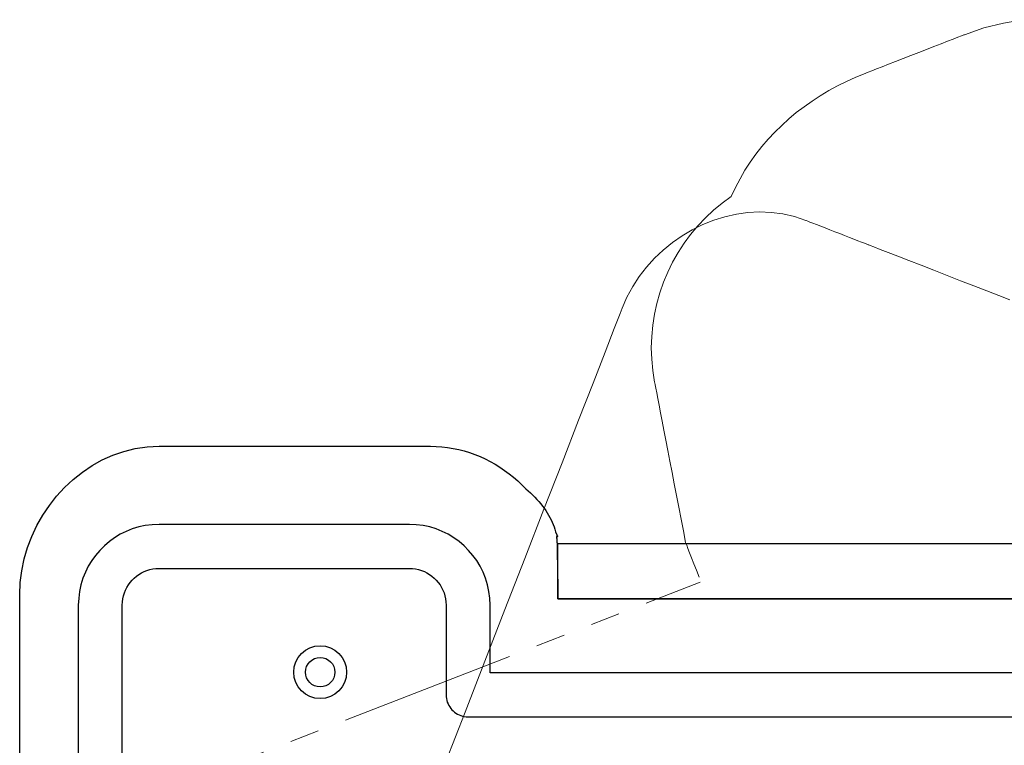
# Model space of a CAD drawing. Units: millimetres. Extents: x 30 to 409, y 16 to 282.
# Drawn here: x 236 to 253, y 255 to 268 of the extents above; entities that cross this region are included whole.
import ezdxf

# ---------------------------------------------------------------- set-up
doc = ezdxf.new("R2010")
doc.units = ezdxf.units.MM
for name, pattern in [('二点鎖線', [5.5, 3, -0.5, 0.5, -0.5, 0.5, -0.5]), ('実線', [0]), ('破線', [3.5, 2, -1.5])]:
    doc.linetypes.add(name, pattern=pattern)
doc.layers.add('GR12', color=5, linetype='破線', lineweight=30)

# ---------------------------------------------------------------- blocks, each defined once
blk = doc.blocks.new('BLKF061')
at = {"color": 0, "linetype": 'ByBlock', "lineweight": -2}
for p, q in [((237.985, 260.492), (238.179, 260.54)), ((238.179, 260.54), (238.379, 260.569)), ((238.379, 260.569), (238.584, 260.579)), ((238.584, 260.579), (238.593, 260.579)), ((238.593, 260.579), (238.619, 260.579)), ((238.619, 260.579), (238.661, 260.579)), ((238.661, 260.579), (238.715, 260.579)), ((238.715, 260.579), (238.781, 260.579)), ((238.781, 260.579), (238.855, 260.579)), ((238.855, 260.579), (238.937, 260.579)), ((238.937, 260.579), (239.024, 260.579)), ((239.024, 260.579), (239.114, 260.579)), ((239.114, 260.579), (239.204, 260.579)), ((239.204, 260.579), (239.294, 260.579)), ((239.294, 260.579), (239.381, 260.579)), ((239.381, 260.579), (239.463, 260.579)), ((239.463, 260.579), (239.537, 260.579)), ((239.537, 260.579), (239.603, 260.579)), ((239.603, 260.579), (239.657, 260.579)), ((239.657, 260.579), (239.699, 260.579)), ((239.699, 260.579), (239.725, 260.579)), ((239.725, 260.579), (239.735, 260.579)), ((239.735, 260.579), (239.76, 260.579)), ((239.76, 260.579), (239.831, 260.579)), ((239.831, 260.579), (239.943, 260.579)), ((239.943, 260.579), (240.091, 260.579)), ((240.091, 260.579), (240.269, 260.579)), ((240.269, 260.579), (240.471, 260.579)), ((240.471, 260.579), (240.692, 260.579)), ((240.692, 260.579), (240.927, 260.579)), ((240.927, 260.579), (241.17, 260.579)), ((241.17, 260.579), (241.416, 260.579)), ((241.416, 260.579), (241.659, 260.579)), ((241.659, 260.579), (241.894, 260.579)), ((241.894, 260.579), (242.116, 260.579)), ((242.116, 260.579), (242.318, 260.579)), ((242.318, 260.579), (242.495, 260.579)), ((242.495, 260.579), (242.643, 260.579)), ((242.643, 260.579), (242.755, 260.579)), ((242.755, 260.579), (242.827, 260.579)), ((242.827, 260.579), (242.852, 260.579)), ((242.852, 260.579), (242.855, 260.579)), ((242.855, 260.579), (242.863, 260.579)), ((242.863, 260.579), (242.876, 260.579)), ((242.876, 260.579), (242.893, 260.579)), ((242.893, 260.579), (242.913, 260.579)), ((242.913, 260.579), (242.936, 260.579)), ((242.936, 260.579), (242.962, 260.579)), ((242.962, 260.579), (242.989, 260.579)), ((242.989, 260.579), (243.016, 260.579)), ((243.016, 260.579), (243.045, 260.579)), ((243.045, 260.579), (243.072, 260.579)), ((243.072, 260.579), (243.099, 260.579)), ((243.099, 260.579), (243.125, 260.579)), ((243.125, 260.579), (243.148, 260.579)), ((243.148, 260.579), (243.168, 260.579)), ((243.168, 260.579), (243.185, 260.579)), ((243.185, 260.579), (243.198, 260.579)), ((243.198, 260.579), (243.206, 260.579)), ((243.206, 260.579), (243.209, 260.579)), ((243.209, 260.579), (243.308, 260.577)), ((243.308, 260.577), (243.406, 260.57)), ((243.406, 260.57), (243.503, 260.558)), ((243.503, 260.558), (243.599, 260.543)), ((243.599, 260.543), (243.694, 260.522)), ((243.694, 260.522), (243.787, 260.498)), ((237.442, 260.25), (237.615, 260.346)), ((237.615, 260.346), (237.797, 260.427)), ((237.797, 260.427), (237.985, 260.492)), ((243.787, 260.498), (243.878, 260.47)), ((243.878, 260.47), (243.969, 260.438)), ((243.969, 260.438), (244.057, 260.402)), ((244.057, 260.402), (244.144, 260.362)), ((244.144, 260.362), (244.229, 260.318)), ((237.277, 260.139), (237.442, 260.25)), ((244.229, 260.318), (244.313, 260.271)), ((244.313, 260.271), (244.394, 260.221)), ((244.394, 260.221), (244.474, 260.168)), ((244.474, 260.168), (244.551, 260.111)), ((236.974, 259.878), (237.121, 260.015)), ((237.121, 260.015), (237.277, 260.139)), ((244.551, 260.111), (244.626, 260.051)), ((244.626, 260.051), (244.699, 259.989)), ((236.838, 259.73), (236.974, 259.878)), ((244.699, 259.989), (244.77, 259.923)), ((244.77, 259.923), (244.839, 259.855)), ((244.839, 259.855), (244.879, 259.82)), ((236.714, 259.572), (236.838, 259.73)), ((244.879, 259.82), (244.917, 259.784)), ((244.917, 259.784), (244.955, 259.748)), ((244.955, 259.748), (244.991, 259.711)), ((244.991, 259.711), (245.025, 259.674)), ((245.025, 259.674), (245.058, 259.637)), ((236.601, 259.404), (236.714, 259.572)), ((245.058, 259.637), (245.09, 259.599)), ((245.09, 259.599), (245.12, 259.561)), ((245.12, 259.561), (245.149, 259.522)), ((245.149, 259.522), (245.176, 259.483)), ((236.501, 259.228), (236.601, 259.404)), ((245.176, 259.483), (245.201, 259.444)), ((245.201, 259.444), (245.225, 259.405)), ((245.225, 259.405), (245.247, 259.365)), ((245.247, 259.365), (245.267, 259.325)), ((236.415, 259.044), (236.501, 259.228)), ((238.128, 259.171), (238.023, 259.129)), ((238.237, 259.204), (238.128, 259.171)), ((238.349, 259.228), (238.237, 259.204)), ((238.465, 259.243), (238.349, 259.228)), ((238.584, 259.248), (238.465, 259.243)), ((242.852, 259.248), (238.584, 259.248)), ((242.97, 259.243), (242.852, 259.248)), ((243.086, 259.228), (242.97, 259.243)), ((243.199, 259.204), (243.086, 259.228)), ((243.307, 259.171), (243.199, 259.204)), ((243.412, 259.129), (243.307, 259.171)), ((245.267, 259.325), (245.285, 259.285)), ((245.285, 259.285), (245.302, 259.245)), ((245.302, 259.245), (245.317, 259.204)), ((245.317, 259.204), (245.33, 259.164)), ((245.33, 259.164), (245.341, 259.123)), ((236.343, 258.854), (236.415, 259.044)), ((237.827, 259.021), (237.737, 258.956)), ((237.923, 259.079), (237.827, 259.021)), ((238.023, 259.129), (237.923, 259.079)), ((243.513, 259.079), (243.412, 259.129)), ((243.609, 259.021), (243.513, 259.079)), ((243.699, 258.956), (243.609, 259.021)), ((245.341, 259.123), (245.343, 259.119)), ((245.343, 259.119), (245.345, 259.114)), ((245.345, 259.114), (245.347, 259.109)), ((245.347, 259.109), (245.349, 259.105)), ((245.349, 259.105), (245.351, 259.1)), ((245.351, 259.1), (245.353, 259.096)), ((245.353, 259.096), (245.356, 259.091)), ((245.356, 259.091), (245.358, 259.087)), ((245.358, 259.087), (245.36, 259.082)), ((245.359, 259.043), (245.358, 259.043)), ((245.358, 259.043), (245.358, 259.043)), ((245.358, 259.043), (245.358, 259.043)), ((245.358, 259.043), (245.359, 259.037)), ((245.36, 259.042), (245.359, 259.043)), ((245.359, 259.037), (245.359, 259.03)), ((245.359, 259.03), (245.36, 259.024)), ((245.36, 259.082), (245.362, 259.078)), ((245.362, 259.042), (245.36, 259.042)), ((245.36, 259.024), (245.361, 259.018)), ((245.361, 259.018), (245.362, 259.011)), ((245.362, 259.078), (245.364, 259.073)), ((245.363, 259.041), (245.362, 259.042)), ((245.362, 259.011), (245.363, 259.005)), ((245.365, 259.041), (245.363, 259.041)), ((245.363, 259.005), (245.364, 258.998)), ((245.364, 259.073), (245.366, 259.069)), ((245.364, 258.998), (245.364, 258.992)), ((245.364, 258.992), (245.365, 258.986)), ((245.366, 259.041), (245.365, 259.041)), ((245.366, 259.069), (245.368, 259.064)), ((245.368, 259.04), (245.366, 259.041)), ((245.368, 259.064), (245.371, 259.06)), ((245.37, 259.039), (245.368, 259.04)), ((245.372, 259.039), (245.37, 259.039)), ((245.371, 259.06), (245.373, 259.055)), ((245.374, 259.038), (245.372, 259.039)), ((245.373, 259.055), (245.375, 259.05)), ((245.375, 259.038), (245.374, 259.038)), ((245.375, 259.05), (245.377, 259.046)), ((245.377, 259.038), (245.375, 259.038)), ((245.377, 259.046), (245.379, 259.041)), ((245.378, 259.037), (245.377, 259.038)), ((245.379, 259.037), (245.378, 259.037)), ((245.379, 259.041), (245.381, 259.036)), ((245.38, 259.037), (245.379, 259.037)), ((245.381, 259.037), (245.38, 259.037)), ((245.381, 259.036), (245.381, 259.037)), ((236.285, 258.659), (236.343, 258.854)), ((237.652, 258.884), (237.573, 258.805)), ((237.737, 258.956), (237.652, 258.884)), ((243.784, 258.884), (243.699, 258.956)), ((243.862, 258.805), (243.784, 258.884)), ((245.365, 258.986), (245.366, 258.98)), ((245.366, 258.98), (245.366, 258.973)), ((245.366, 258.973), (245.367, 258.967)), ((245.367, 258.967), (245.367, 258.961)), ((245.367, 258.961), (245.368, 258.954)), ((245.368, 258.954), (245.368, 258.948)), ((245.368, 258.948), (245.368, 258.942)), ((245.368, 258.942), (245.369, 258.935)), ((245.369, 258.935), (245.369, 258.929)), ((245.369, 258.929), (245.369, 258.922)), ((245.369, 258.922), (245.369, 258.917)), ((245.369, 258.917), (245.369, 258.902)), ((245.369, 258.902), (245.37, 258.878)), ((245.37, 258.878), (245.37, 258.847)), ((245.37, 258.847), (245.371, 258.809)), ((245.381, 257.981), (245.381, 258.922)), ((245.381, 258.922), (257.368, 258.922)), ((236.243, 258.459), (236.285, 258.659)), ((237.501, 258.72), (237.436, 258.63)), ((237.573, 258.805), (237.501, 258.72)), ((243.934, 258.72), (243.862, 258.805)), ((244, 258.63), (243.934, 258.72)), ((245.371, 258.809), (245.372, 258.766)), ((245.372, 258.766), (245.373, 258.718)), ((245.373, 258.718), (245.373, 258.668)), ((245.373, 258.668), (245.374, 258.616)), ((237.378, 258.534), (237.328, 258.434)), ((237.436, 258.63), (237.378, 258.534)), ((238.426, 258.478), (238.477, 258.489)), ((238.477, 258.489), (238.53, 258.496)), ((238.53, 258.496), (238.584, 258.498)), ((238.584, 258.498), (238.618, 258.498)), ((238.618, 258.498), (238.716, 258.498)), ((238.716, 258.498), (238.869, 258.498)), ((238.869, 258.498), (239.072, 258.498)), ((239.072, 258.498), (239.315, 258.498)), ((239.315, 258.498), (239.592, 258.498)), ((239.592, 258.498), (239.895, 258.498)), ((239.895, 258.498), (240.216, 258.498)), ((240.216, 258.498), (240.549, 258.498)), ((240.549, 258.498), (240.886, 258.498)), ((240.886, 258.498), (241.219, 258.498)), ((241.219, 258.498), (241.541, 258.498)), ((241.541, 258.498), (241.844, 258.498)), ((241.844, 258.498), (242.121, 258.498)), ((242.121, 258.498), (242.364, 258.498)), ((242.364, 258.498), (242.566, 258.498)), ((242.566, 258.498), (242.72, 258.498)), ((242.72, 258.498), (242.818, 258.498)), ((242.818, 258.498), (242.852, 258.498)), ((242.852, 258.498), (242.906, 258.496)), ((242.906, 258.496), (242.958, 258.489)), ((242.958, 258.489), (243.009, 258.478)), ((244.057, 258.534), (244, 258.63)), ((244.107, 258.434), (244.057, 258.534)), ((245.374, 258.616), (245.375, 258.564)), ((245.375, 258.564), (245.376, 258.512)), ((245.376, 258.512), (245.377, 258.462)), ((236.217, 258.256), (236.243, 258.459)), ((237.286, 258.329), (237.253, 258.22)), ((237.328, 258.434), (237.286, 258.329)), ((238.124, 258.297), (238.16, 258.333)), ((238.16, 258.333), (238.199, 258.365)), ((238.199, 258.365), (238.24, 258.395)), ((238.24, 258.395), (238.283, 258.421)), ((238.283, 258.421), (238.329, 258.444)), ((238.329, 258.444), (238.376, 258.463)), ((238.376, 258.463), (238.426, 258.478)), ((243.009, 258.478), (243.059, 258.463)), ((243.059, 258.463), (243.107, 258.444)), ((243.107, 258.444), (243.152, 258.421)), ((243.152, 258.421), (243.196, 258.395)), ((243.196, 258.395), (243.237, 258.365)), ((243.237, 258.365), (243.275, 258.333)), ((243.275, 258.333), (243.311, 258.297)), ((244.149, 258.329), (244.107, 258.434)), ((244.183, 258.22), (244.149, 258.329)), ((245.377, 258.462), (245.378, 258.415)), ((245.378, 258.415), (245.379, 258.372)), ((245.379, 258.372), (245.379, 258.334)), ((245.379, 258.334), (245.38, 258.303)), ((236.209, 258.05), (236.217, 258.256)), ((237.253, 258.22), (237.228, 258.107)), ((238.013, 258.128), (238.036, 258.174)), ((238.036, 258.174), (238.062, 258.217)), ((238.062, 258.217), (238.091, 258.258)), ((238.091, 258.258), (238.124, 258.297)), ((243.311, 258.297), (243.344, 258.258)), ((243.344, 258.258), (243.374, 258.217)), ((243.374, 258.217), (243.4, 258.174)), ((243.4, 258.174), (243.423, 258.128)), ((244.207, 258.107), (244.183, 258.22)), ((245.38, 258.303), (245.38, 258.279)), ((245.38, 258.279), (245.381, 258.263)), ((245.381, 258.263), (245.381, 258.258)), ((245.381, 258.258), (245.381, 258.256)), ((245.381, 258.256), (245.381, 258.252)), ((245.381, 258.252), (245.381, 258.244)), ((245.381, 258.244), (245.381, 258.234)), ((245.381, 258.234), (245.381, 258.222)), ((245.381, 258.222), (245.381, 258.209)), ((245.381, 258.209), (245.381, 258.194)), ((245.381, 258.194), (245.381, 258.178)), ((245.381, 258.178), (245.381, 258.162)), ((245.381, 258.162), (245.381, 258.146)), ((236.209, 257.954), (236.209, 258.05)), ((237.214, 257.992), (237.208, 257.873)), ((237.228, 258.107), (237.214, 257.992)), ((237.968, 257.98), (237.979, 258.031)), ((237.979, 258.031), (237.994, 258.08)), ((237.994, 258.08), (238.013, 258.128)), ((243.423, 258.128), (243.442, 258.08)), ((243.442, 258.08), (243.457, 258.031)), ((243.457, 258.031), (243.468, 257.98)), ((244.222, 257.992), (244.207, 258.107)), ((244.227, 257.873), (244.222, 257.992)), ((245.381, 258.146), (245.381, 258.129)), ((245.381, 258.129), (245.381, 258.114)), ((245.381, 258.114), (245.381, 258.099)), ((245.381, 258.099), (245.381, 258.085)), ((245.381, 258.085), (245.381, 258.074)), ((245.381, 258.074), (245.381, 258.064)), ((245.381, 258.064), (245.381, 258.056)), ((245.381, 258.056), (245.381, 258.051)), ((245.381, 258.051), (245.381, 258.05)), ((245.381, 258.05), (245.381, 258.05)), ((245.381, 258.05), (245.381, 258.049)), ((245.381, 258.049), (245.381, 258.047)), ((245.381, 258.047), (245.381, 258.046)), ((245.381, 258.046), (245.381, 258.044)), ((245.381, 258.044), (245.381, 258.041)), ((245.381, 258.041), (245.381, 258.038)), ((245.381, 258.038), (245.381, 258.035)), ((245.381, 258.035), (245.381, 258.031)), ((245.381, 258.031), (245.381, 258.027)), ((245.381, 258.027), (245.381, 258.022)), ((245.381, 258.022), (245.381, 258.018)), ((245.381, 258.018), (245.381, 258.013)), ((245.381, 258.013), (245.381, 258.008)), ((245.381, 258.008), (245.381, 258.003)), ((245.381, 258.003), (245.381, 257.998)), ((245.381, 257.998), (245.381, 257.992)), ((245.381, 257.992), (245.381, 257.987)), ((245.381, 257.987), (245.381, 257.981)), ((236.209, 257.68), (236.209, 257.954)), ((237.208, 257.873), (237.208, 248.715)), ((237.958, 257.873), (237.961, 257.927)), ((237.958, 257.813), (237.958, 257.873)), ((237.961, 257.927), (237.968, 257.98)), ((243.468, 257.98), (243.475, 257.927)), ((243.475, 257.927), (243.477, 257.873)), ((243.477, 257.873), (243.477, 257.861)), ((243.477, 257.861), (243.477, 257.826)), ((243.477, 257.826), (243.477, 257.771)), ((244.227, 256.719), (244.227, 257.873)), ((245.381, 257.981), (245.477, 257.981)), ((257.368, 257.981), (245.381, 257.981)), ((245.477, 257.981), (245.752, 257.981)), ((245.752, 257.981), (246.184, 257.981)), ((246.184, 257.981), (246.752, 257.981)), ((246.752, 257.981), (247.436, 257.981)), ((247.436, 257.981), (248.215, 257.981)), ((248.215, 257.981), (249.067, 257.981)), ((249.067, 257.981), (249.972, 257.981)), ((249.972, 257.981), (250.908, 257.981)), ((250.908, 257.981), (251.854, 257.981)), ((251.854, 257.981), (252.79, 257.981)), ((252.79, 257.981), (253.695, 257.981)), ((236.209, 257.249), (236.209, 257.68)), ((237.958, 257.641), (237.958, 257.813)), ((243.477, 257.771), (243.477, 257.698)), ((243.477, 257.698), (243.477, 257.611)), ((237.958, 257.37), (237.958, 257.641)), ((243.477, 257.611), (243.477, 257.512)), ((243.477, 257.512), (243.477, 257.404)), ((237.958, 257.01), (237.958, 257.37)), ((243.477, 257.404), (243.477, 257.288)), ((236.209, 256.683), (236.209, 257.249)), ((243.477, 257.288), (243.477, 257.169)), ((243.477, 257.169), (243.477, 257.048)), ((237.958, 256.575), (237.958, 257.01)), ((243.477, 257.048), (243.477, 256.929)), ((243.477, 256.929), (243.477, 256.814)), ((243.477, 256.814), (243.477, 256.706)), ((236.209, 256.001), (236.209, 256.683)), ((243.477, 256.706), (243.477, 256.606)), ((259.049, 256.719), (244.227, 256.719)), ((237.958, 256.076), (237.958, 256.575)), ((243.477, 256.606), (243.477, 256.519)), ((243.477, 256.519), (243.477, 256.447)), ((243.477, 256.447), (243.477, 256.392)), ((243.477, 256.392), (243.477, 256.357)), ((243.477, 256.357), (243.477, 256.344)), ((243.477, 256.344), (243.478, 256.312)), ((243.478, 256.312), (243.482, 256.281)), ((243.482, 256.281), (243.489, 256.25)), ((243.489, 256.25), (243.498, 256.22)), ((243.498, 256.22), (243.51, 256.191)), ((243.51, 256.191), (243.523, 256.164)), ((243.523, 256.164), (243.539, 256.138)), ((236.209, 255.225), (236.209, 256.001)), ((237.958, 255.525), (237.958, 256.076)), ((243.539, 256.138), (243.557, 256.113)), ((243.557, 256.113), (243.576, 256.09)), ((243.576, 256.09), (243.598, 256.069)), ((243.598, 256.069), (243.621, 256.049)), ((243.621, 256.049), (243.645, 256.031)), ((243.645, 256.031), (243.672, 256.016)), ((243.672, 256.016), (243.699, 256.002)), ((243.699, 256.002), (243.728, 255.991)), ((243.728, 255.991), (243.757, 255.982)), ((243.757, 255.982), (243.788, 255.975)), ((243.788, 255.975), (243.82, 255.971)), ((243.82, 255.971), (243.852, 255.969)), ((243.852, 255.969), (243.994, 255.969)), ((243.994, 255.969), (244.398, 255.969)), ((244.398, 255.969), (245.033, 255.969)), ((245.033, 255.969), (245.87, 255.969)), ((245.87, 255.969), (246.876, 255.969)), ((246.876, 255.969), (248.021, 255.969)), ((248.021, 255.969), (249.274, 255.969)), ((249.274, 255.969), (250.605, 255.969)), ((250.605, 255.969), (251.982, 255.969)), ((251.982, 255.969), (253.374, 255.969)), ((237.958, 254.933), (237.958, 255.525))]:
    blk.add_line(p, q, dxfattribs=at)
for radius in [0.45, 0.25]:
    blk.add_circle((241.331, 256.73), radius, dxfattribs=at)
blk = doc.blocks.new('BLKF062')
at = {"color": 0, "linetype": 'ByBlock', "lineweight": -2}
for p, q in [((248.231, 264.489), (248.426, 264.533)), ((248.426, 264.533), (248.622, 264.56)), ((248.622, 264.56), (248.821, 264.57)), ((248.821, 264.57), (249.02, 264.562)), ((249.02, 264.562), (249.218, 264.536)), ((249.218, 264.536), (249.415, 264.491)), ((247.855, 264.356), (248.041, 264.43)), ((248.041, 264.43), (248.231, 264.489)), ((249.415, 264.491), (249.609, 264.426)), ((249.609, 264.426), (249.618, 264.422)), ((249.618, 264.422), (249.642, 264.413)), ((249.642, 264.413), (249.681, 264.398)), ((249.681, 264.398), (249.732, 264.378)), ((249.732, 264.378), (249.793, 264.354)), ((247.501, 264.165), (247.675, 264.267)), ((247.675, 264.267), (247.855, 264.356)), ((249.793, 264.354), (249.863, 264.327)), ((249.863, 264.327), (249.939, 264.298)), ((249.939, 264.298), (250.019, 264.266)), ((250.019, 264.266), (250.103, 264.234)), ((250.103, 264.234), (250.188, 264.201)), ((250.188, 264.201), (250.271, 264.168)), ((247.179, 263.921), (247.336, 264.049)), ((247.336, 264.049), (247.501, 264.165)), ((250.271, 264.168), (250.352, 264.137)), ((250.352, 264.137), (250.428, 264.107)), ((250.428, 264.107), (250.498, 264.08)), ((250.498, 264.08), (250.559, 264.056)), ((250.559, 264.056), (250.61, 264.036)), ((250.61, 264.036), (250.649, 264.021)), ((247.031, 263.782), (247.179, 263.921)), ((250.649, 264.021), (250.673, 264.012)), ((250.673, 264.012), (250.682, 264.008)), ((250.682, 264.008), (250.705, 263.999)), ((250.705, 263.999), (250.771, 263.974)), ((250.771, 263.974), (250.876, 263.933)), ((250.876, 263.933), (251.014, 263.879)), ((251.014, 263.879), (251.179, 263.815)), ((246.895, 263.631), (247.031, 263.782)), ((251.179, 263.815), (251.368, 263.741)), ((251.368, 263.741), (251.574, 263.661)), ((246.771, 263.47), (246.895, 263.631)), ((251.574, 263.661), (251.793, 263.576)), ((251.793, 263.576), (252.02, 263.488)), ((246.659, 263.299), (246.771, 263.47)), ((252.02, 263.488), (252.249, 263.399)), ((252.249, 263.399), (252.475, 263.31)), ((246.561, 263.118), (246.659, 263.299)), ((252.475, 263.31), (252.694, 263.225)), ((252.694, 263.225), (252.901, 263.145)), ((246.479, 262.93), (246.561, 263.118)), ((252.901, 263.145), (253.089, 263.072)), ((246.444, 262.84), (246.479, 262.93)), ((246.344, 262.585), (246.444, 262.84)), ((246.188, 262.184), (246.344, 262.585)), ((245.983, 261.656), (246.188, 262.184)), ((245.736, 261.021), (245.983, 261.656)), ((245.454, 260.297), (245.736, 261.021)), ((245.146, 259.506), (245.454, 260.297)), ((244.819, 258.666), (245.146, 259.506)), ((244.481, 257.797), (244.819, 258.666)), ((244.139, 256.918), (244.481, 257.797)), ((243.801, 256.048), (244.139, 256.918)), ((243.474, 255.208), (243.801, 256.048))]:
    blk.add_line(p, q, dxfattribs=at)
blk = doc.blocks.new('BLKF063')
at = {"color": 0, "linetype": 'ByBlock', "lineweight": -2}
for p, q in [((252.645, 267.704), (252.977, 267.788)), ((252.977, 267.788), (253.309, 267.845)), ((252.202, 267.546), (252.263, 267.57)), ((252.263, 267.57), (252.301, 267.585)), ((252.301, 267.585), (252.315, 267.59)), ((252.315, 267.59), (252.645, 267.704)), ((251.667, 267.338), (251.794, 267.388)), ((251.794, 267.388), (251.915, 267.435)), ((251.915, 267.435), (252.025, 267.477)), ((252.025, 267.477), (252.121, 267.515)), ((252.121, 267.515), (252.202, 267.546)), ((251.268, 267.183), (251.401, 267.235)), ((251.401, 267.235), (251.534, 267.287)), ((251.534, 267.287), (251.667, 267.338)), ((250.91, 267.044), (251.02, 267.087)), ((251.02, 267.087), (251.141, 267.133)), ((251.141, 267.133), (251.268, 267.183)), ((250.46, 266.865), (250.62, 266.931)), ((250.62, 266.931), (250.634, 266.936)), ((250.634, 266.936), (250.672, 266.951)), ((250.672, 266.951), (250.733, 266.975)), ((250.733, 266.975), (250.814, 267.006)), ((250.814, 267.006), (250.91, 267.044)), ((250.002, 266.637), (250.151, 266.719)), ((250.151, 266.719), (250.304, 266.795)), ((250.304, 266.795), (250.46, 266.865)), ((249.717, 266.46), (249.857, 266.551)), ((249.857, 266.551), (250.002, 266.637)), ((249.58, 266.363), (249.717, 266.46)), ((249.321, 266.156), (249.448, 266.262)), ((249.448, 266.262), (249.58, 266.363)), ((249.081, 265.929), (249.199, 266.045)), ((249.199, 266.045), (249.321, 266.156)), ((248.968, 265.809), (249.081, 265.929)), ((248.861, 265.683), (248.968, 265.809)), ((248.663, 265.419), (248.759, 265.553)), ((248.759, 265.553), (248.861, 265.683)), ((248.573, 265.28), (248.663, 265.419)), ((248.488, 265.136), (248.573, 265.28)), ((248.41, 264.988), (248.488, 265.136)), ((248.337, 264.836), (248.41, 264.988)), ((248.036, 264.6), (248.182, 264.722)), ((248.182, 264.722), (248.337, 264.836)), ((247.897, 264.47), (248.036, 264.6)), ((247.767, 264.332), (247.897, 264.47)), ((247.646, 264.187), (247.767, 264.332)), ((247.431, 263.878), (247.534, 264.036)), ((247.534, 264.036), (247.646, 264.187)), ((247.338, 263.715), (247.431, 263.878)), ((247.255, 263.546), (247.338, 263.715)), ((247.183, 263.373), (247.255, 263.546)), ((247.12, 263.195), (247.183, 263.373)), ((247.069, 263.013), (247.12, 263.195)), ((247.028, 262.828), (247.069, 263.013)), ((246.999, 262.64), (247.028, 262.828)), ((246.982, 262.449), (246.999, 262.64)), ((246.976, 262.257), (246.982, 262.449)), ((246.982, 262.062), (246.976, 262.257)), ((247.001, 261.867), (246.982, 262.062)), ((247.033, 261.671), (247.001, 261.867)), ((247.035, 261.659), (247.033, 261.671)), ((247.042, 261.623), (247.035, 261.659)), ((247.053, 261.566), (247.042, 261.623)), ((247.068, 261.488), (247.053, 261.566)), ((247.086, 261.392), (247.068, 261.488)), ((247.108, 261.279), (247.086, 261.392)), ((247.133, 261.149), (247.108, 261.279)), ((247.161, 261.006), (247.133, 261.149)), ((247.191, 260.851), (247.161, 261.006)), ((247.223, 260.684), (247.191, 260.851)), ((247.257, 260.508), (247.223, 260.684)), ((247.293, 260.324), (247.257, 260.508)), ((247.33, 260.133), (247.293, 260.324)), ((247.367, 259.938), (247.33, 260.133)), ((247.406, 259.739), (247.367, 259.938)), ((247.445, 259.539), (247.406, 259.739)), ((247.483, 259.338), (247.445, 259.539)), ((247.522, 259.139), (247.483, 259.338)), ((247.56, 258.942), (247.522, 259.139)), ((247.565, 258.93), (247.56, 258.942)), ((247.579, 258.894), (247.565, 258.93)), ((247.6, 258.838), (247.579, 258.894)), ((247.629, 258.765), (247.6, 258.838)), ((247.663, 258.677), (247.629, 258.765)), ((247.703, 258.576), (247.663, 258.677)), ((247.745, 258.466), (247.703, 258.576)), ((247.791, 258.349), (247.745, 258.466)), ((236.639, 253.917), (247.81, 258.264))]:
    blk.add_line(p, q, dxfattribs=at)

msp = doc.modelspace()

# ---------------------------------------------------------------- block references
at = {"layer": 'GR12', "color": 253, "linetype": '二点鎖線', "lineweight": 15}
for name in ['BLKF063', 'BLKF062']:
    msp.add_blockref(name, (0, 0), dxfattribs=at)
at = {"layer": 'GR12', "color": 4, "linetype": '実線'}
msp.add_blockref('BLKF061', (0, 0), dxfattribs=at)

doc.saveas('drawing.dxf')
